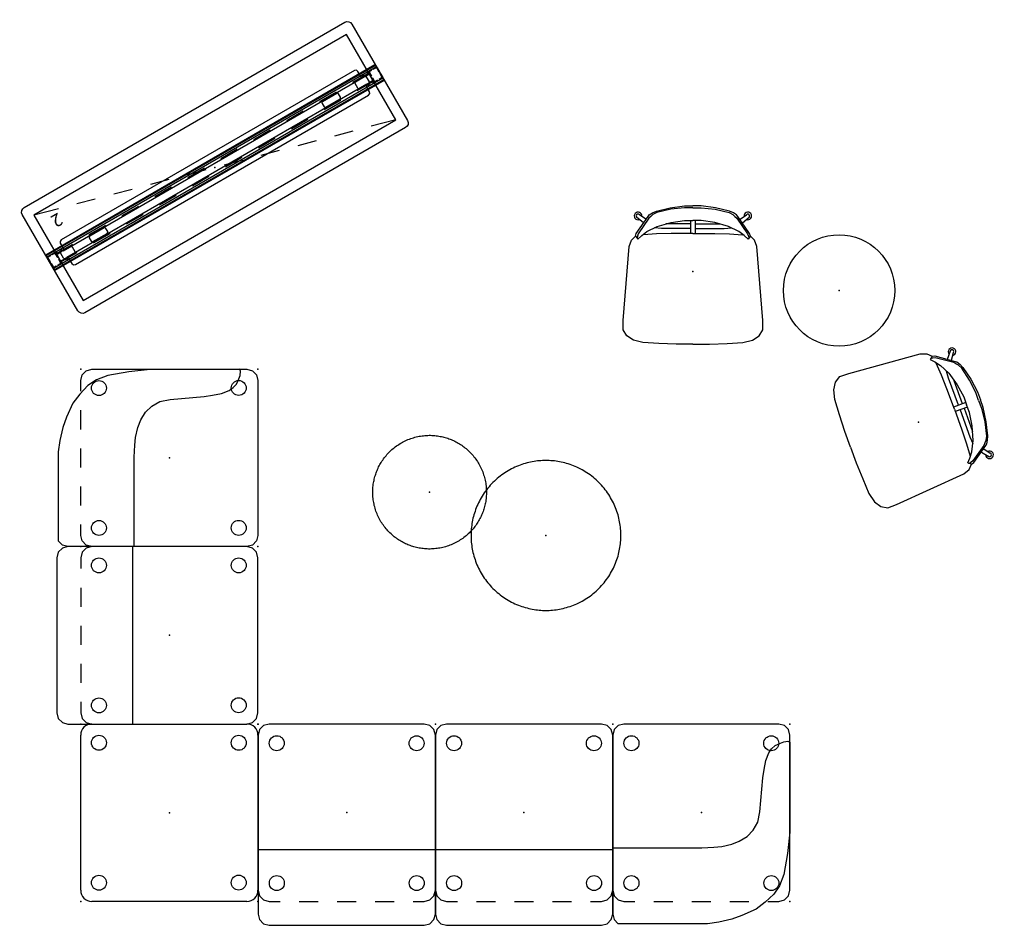
# Model space of a CAD drawing. Units: inches. Extents: x 0 to 1034, y 3 to 471.
# Drawn here: x 256 to 411, y 221 to 364 of the extents above; entities that cross this region are included whole.
import ezdxf

# ---------------------------------------------------------------- set-up
doc = ezdxf.new("R2010")
doc.units = ezdxf.units.IN
doc.header["$MEASUREMENT"] = 0
for name, color, linetype in [('PHWALL', 7, 'Continuous'), ('SEAT', 5, 'Continuous'), ('STORAGE', 4, 'Continuous'), ('TABLE', 6, 'Continuous'), ('TILE', 3, 'Continuous')]:
    doc.layers.add(name, color=color, linetype=linetype)
doc.styles.get("Standard").update_dxf_attribs({"font": 'arial.ttf'})

# ---------------------------------------------------------------- blocks, each defined once
blk = doc.blocks.new('1px101sa1_0p')
at = {"layer": 'SEAT'}
for p, q in [((0.24, 2.88, 0), (0.89, 3.53, 0)), ((14.96, 3.56), (0.89, 3.53, 0)), ((16.75, 3.28), (14.96, 3.56)), ((18.77, 2.82), (16.75, 3.28)), ((0, 2, 0), (0.24, 2.88, 0)), ((0, -1.77, 0), (0, 2, 0)), ((20.38, 2.22), (18.77, 2.82)), ((22.63, 1.21), (20.38, 2.22)), ((0.89, -0.24, 0), (1.77, 0, 0)), ((1.77, 0), (3.48, 0)), ((6.48, 0), (9.48, 0)), ((12.48, 0), (15.48, 0)), ((18.48, 0), (21.48, 0)), ((24.05, 0.15), (22.63, 1.21)), ((25.38, -1.13), (24.05, 0.15)), ((24.48, 0), (26.18, 0, 0)), ((26.18, 0, 0), (27.07, -0.24, 0)), ((0, -1.77, 0), (0.24, -0.89, 0)), ((0.24, -0.89, 0), (0.89, -0.24, 0)), ((26.3, -2.47), (25.38, -1.13)), ((27.07, -0.24, 0), (27.72, -0.89, 0)), ((27.72, -0.89, 0), (27.95, -1.77, 0)), ((0, -26.18, 0), (0, -1.77, 0)), ((26.99, -4.26), (26.3, -2.47)), ((27.95, -1.77, 0), (27.95, -26.18, 0)), ((27.54, -7.57), (26.99, -4.26)), ((27.91, -10.93), (27.54, -7.57)), ((0, -8.44, 0), (14.08, -8.44)), ((14.08, -8.44), (15.97, -8.53)), ((15.97, -8.53), (17.21, -8.63)), ((17.21, -8.63), (18.77, -8.99)), ((18.77, -8.99), (19.96, -9.5)), ((19.96, -9.5), (21.2, -10.24)), ((21.2, -10.24), (22.12, -11.2)), ((22.12, -11.2), (22.86, -12.49)), ((27.95, -25.08), (27.91, -10.93)), ((22.86, -12.49), (23.18, -14.1)), ((23.18, -14.1), (23.68, -19.48)), ((23.68, -19.48), (23.87, -20.76)), ((23.87, -20.76), (24.14, -22.19)), ((24.14, -22.19), (24.6, -23.43)), ((24.6, -23.43), (25.06, -24.03)), ((25.06, -24.03), (25.61, -24.58)), ((25.61, -24.58), (26.44, -24.95)), ((0.24, -27.07, 0), (0, -26.18, 0)), ((26.44, -24.95), (26.99, -25.13)), ((26.99, -25.13), (27.63, -25.22)), ((27.63, -25.22), (27.95, -25.08)), ((27.95, -26.18, 0), (27.72, -27.07, 0)), ((0.89, -27.72, 0), (0.24, -27.07, 0)), ((1.77, -27.95, 0), (0.89, -27.72, 0)), ((27.07, -27.72, 0), (26.18, -27.95, 0)), ((27.72, -27.07, 0), (27.07, -27.72, 0)), ((26.18, -27.95, 0), (1.77, -27.95, 0))]:
    blk.add_line(p, q, dxfattribs=at)
for centre in [(2.94, -2.88), (24.99, -2.88), (2.96, -24.91), (25, -24.92)]:
    blk.add_circle(centre, 1.18, dxfattribs=at)
for p in [(0, 0), (27.95, 0), (13.98, -13.98), (0, -27.95), (27.95, -27.95)]:
    blk.add_point(p, dxfattribs=at)
blk = doc.blocks.new('1px102sa1_0p')
at = {"layer": 'SEAT'}
for p, q in [((-18.77, 2.82), (-16.75, 3.28)), ((-16.75, 3.28), (-14.96, 3.56)), ((-14.96, 3.56), (-0.89, 3.53, 0)), ((-0.24, 2.88, 0), (-0.89, 3.53, 0)), ((-22.63, 1.21), (-20.38, 2.22)), ((-20.38, 2.22), (-18.77, 2.82)), ((0, 2, 0), (-0.24, 2.88, 0)), ((0, -1.77, 0), (0, 2, 0)), ((-26.18, 0, 0), (-27.07, -0.24, 0)), ((-24.48, 0), (-26.18, 0, 0)), ((-25.38, -1.13), (-24.05, 0.15)), ((-24.05, 0.15), (-22.63, 1.21)), ((-18.48, 0), (-21.48, 0)), ((-12.48, 0), (-15.48, 0)), ((-6.48, 0), (-9.48, 0)), ((-1.77, 0), (-3.48, 0)), ((-0.89, -0.24, 0), (-1.77, 0, 0)), ((-27.72, -0.89, 0), (-27.95, -1.77, 0)), ((-27.07, -0.24, 0), (-27.72, -0.89, 0)), ((-26.3, -2.47), (-25.38, -1.13)), ((-0.24, -0.89, 0), (-0.89, -0.24, 0)), ((0, -1.77, 0), (-0.24, -0.89, 0)), ((-27.95, -1.77, 0), (-27.95, -26.18, 0)), ((-26.99, -4.26), (-26.3, -2.47)), ((0, -26.18, 0), (0, -1.77, 0)), ((-27.54, -7.57), (-26.99, -4.26)), ((-27.91, -10.93), (-27.54, -7.57)), ((-18.77, -8.99), (-19.96, -9.5)), ((-17.21, -8.63), (-18.77, -8.99)), ((-15.97, -8.53), (-17.21, -8.63)), ((-14.08, -8.44), (-15.97, -8.53)), ((0, -8.44, 0), (-14.08, -8.44)), ((-21.2, -10.24), (-22.12, -11.2)), ((-19.96, -9.5), (-21.2, -10.24)), ((-27.95, -25.08), (-27.91, -10.93)), ((-22.12, -11.2), (-22.86, -12.49)), ((-22.86, -12.49), (-23.18, -14.1)), ((-23.18, -14.1), (-23.68, -19.48)), ((-23.68, -19.48), (-23.87, -20.76)), ((-23.87, -20.76), (-24.14, -22.19)), ((-24.14, -22.19), (-24.6, -23.43)), ((-25.61, -24.58), (-26.44, -24.95)), ((-25.06, -24.03), (-25.61, -24.58)), ((-24.6, -23.43), (-25.06, -24.03)), ((-27.63, -25.22), (-27.95, -25.08)), ((-27.95, -26.18, 0), (-27.72, -27.07, 0)), ((-26.99, -25.13), (-27.63, -25.22)), ((-26.44, -24.95), (-26.99, -25.13)), ((-0.24, -27.07, 0), (0, -26.18, 0)), ((-27.72, -27.07, 0), (-27.07, -27.72, 0)), ((-27.07, -27.72, 0), (-26.18, -27.95, 0)), ((-1.77, -27.95, 0), (-0.89, -27.72, 0)), ((-0.89, -27.72, 0), (-0.24, -27.07, 0)), ((-26.18, -27.95, 0), (-1.77, -27.95, 0))]:
    blk.add_line(p, q, dxfattribs=at)
for centre in [(-25.01, -2.88), (-2.96, -2.88), (-24.99, -24.91), (-2.96, -24.92)]:
    blk.add_circle(centre, 1.18, dxfattribs=at)
for p in [(-27.95, 0), (0, 0), (-13.98, -13.98), (-27.95, -27.95), (0, -27.95)]:
    blk.add_point(p, dxfattribs=at)
blk = doc.blocks.new('1px103sa1_0p')
at = {"layer": 'SEAT'}
for p, q in [((0.89, 3.53, 0), (0.24, 2.88, 0)), ((1.77, 3.77, 0), (0.89, 3.53, 0)), ((26.18, 3.77), (1.77, 3.77, 0)), ((27.07, 3.53, 0), (26.18, 3.77, 0)), ((27.72, 2.88, 0), (27.07, 3.53, 0)), ((0.24, 2.88, 0), (0, 2, 0)), ((0, 2, 0), (0, -1.77, 0)), ((27.95, 2, 0), (27.72, 2.88, 0)), ((27.95, -1.77, 0), (27.95, 2, 0)), ((1.77, 0, 0), (0.89, -0.24, 0)), ((3.48, 0), (1.77, 0, 0)), ((9.48, 0), (6.48, 0)), ((15.48, 0), (12.48, 0)), ((21.48, 0), (18.48, 0)), ((26.18, 0), (24.48, 0)), ((27.07, -0.24, 0), (26.18, 0, 0)), ((0.24, -0.89, 0), (0, -1.77, 0)), ((0.89, -0.24, 0), (0.24, -0.89, 0)), ((27.72, -0.89, 0), (27.07, -0.24, 0)), ((27.95, -1.77, 0), (27.72, -0.89, 0)), ((0, -1.77, 0), (0, -26.18, 0)), ((27.95, -26.18, 0), (27.95, -1.77, 0)), ((27.92, -8.17), (0, -8.17, 0)), ((0, -26.18, 0), (0.24, -27.07, 0)), ((27.72, -27.07, 0), (27.95, -26.18, 0)), ((0.24, -27.07, 0), (0.89, -27.72, 0)), ((0.89, -27.72, 0), (1.77, -27.95, 0)), ((26.18, -27.95, 0), (27.07, -27.72, 0)), ((27.07, -27.72, 0), (27.72, -27.07, 0)), ((1.77, -27.95, 0), (26.18, -27.95, 0))]:
    blk.add_line(p, q, dxfattribs=at)
for centre in [(2.94, -2.88), (24.99, -2.88), (2.96, -24.91), (25, -24.92)]:
    blk.add_circle(centre, 1.18, dxfattribs=at)
for p in [(0, 0), (27.95, 0), (13.98, -13.98), (0, -27.95), (27.95, -27.95)]:
    blk.add_point(p, dxfattribs=at)
blk = doc.blocks.new('1px201sa1_0p')
at = {"layer": 'SEAT'}
for p, q in [((1.77, 0), (26.18, 0)), ((0, -26.18), (0, -1.77)), ((27.95, -1.77), (27.95, -26.18)), ((26.18, -27.95), (1.77, -27.95))]:
    blk.add_line(p, q, dxfattribs=at)
for centre in [(2.88, -2.96), (24.92, -2.96), (2.88, -25.01), (24.91, -24.99)]:
    blk.add_circle(centre, 1.18, dxfattribs=at)
for centre, start, end in [((1.77, -1.77), 90, 180), ((26.18, -1.77), 0, 90), ((1.77, -26.18), 180, 270), ((26.18, -26.18), 270, 0)]:
    blk.add_arc(centre, 1.77, start, end, dxfattribs=at)
for p in [(0, 0), (27.95, 0), (13.98, -13.98), (0, -27.95), (27.95, -27.95)]:
    blk.add_point(p, dxfattribs=at)
blk = doc.blocks.new('phz100_75602_0p')
at = {"layer": 'PHWALL'}
for p, q in [((-29.93, 9.1), (-29.76, 9.34)), ((-29.76, 9.34), (-29.52, 9.5)), ((-29.52, 9.5), (-29.18, 9.58)), ((-29.18, 9.58), (29.18, 9.58)), ((29.18, 9.58), (29.49, 9.52)), ((29.49, 9.52), (29.76, 9.34)), ((29.76, 9.34), (29.95, 9.05)), ((-30, 8.76), (-29.93, 9.1)), ((-30, -8.76), (-30, 8.76)), ((29.95, 9.05), (30, 8.76)), ((30, 8.76), (30, -8.76)), ((-26.97, 2.12), (-27.09, 1.85)), ((-27.09, 1.85), (-27.09, 1.13)), ((-26.69, 2.24), (-26.97, 2.12)), ((26.69, 2.24), (-26.69, 2.24)), ((26.97, 2.12), (26.69, 2.24)), ((27.09, 1.85), (26.97, 2.12)), ((27.09, 1.13), (27.09, 1.85)), ((30, 1.35), (-30, 1.35)), ((30, 1.29), (-30, 1.29)), ((-30, 1.23), (-30, -1.23)), ((-30, 0.83), (-29.98, 0.92)), ((-30, 0.16), (-30, 0.83)), ((-29.98, 0.92), (-29.92, 0.98)), ((-29.92, 0.98), (-29.83, 1)), ((-29.92, 0.81), (-29.9, 0.88)), ((-29.92, 0.16), (-29.92, 0.81)), ((-29.9, 0.88), (-29.88, 0.9)), ((-29.88, 0.9), (-29.82, 0.92)), ((-29.83, 1), (-29.36, 1)), ((-29.82, 0.92), (-29.36, 0.92)), ((-29.09, 1), (-28.67, 1)), ((-29.09, 0.92), (-28.67, 0.92)), ((-28.67, 1), (-28.67, 0.92)), ((-28.58, 0.98), (-28.67, 1)), ((-28.62, 0.9), (-28.67, 0.92)), ((-28.6, 0.88), (-28.62, 0.9)), ((-28.58, 0.82), (-28.6, 0.88)), ((-28.52, 0.92), (-28.58, 0.98)), ((-28.58, 0.16), (-28.58, 0.82)), ((-25.5, 0.73), (-28.58, 0.73)), ((-28.58, 0.67), (-25.5, 0.67)), ((-28.5, 0.83), (-28.52, 0.92)), ((-28.5, 0.16), (-28.5, 0.83)), ((-27.8, 0.43), (-27.74, 0.57)), ((-27.8, -0.43), (-27.8, 0.43)), ((-27.74, 0.57), (-27.6, 0.63)), ((-27.6, 0.63), (-25.94, 0.63)), ((-27.09, 1.07), (-27.09, 0.73)), ((-25.94, 0.63), (-25.81, 0.57)), ((-25.81, 0.57), (-25.75, 0.43)), ((-25.75, 0.43), (-25.75, -0.43)), ((-22.63, 0.44), (-22.69, 0.3)), ((-22.69, 0.3), (-22.69, -0.3)), ((-22.49, 0.5), (-22.63, 0.44)), ((-19.5, 0.73), (-22.5, 0.73)), ((-22.5, 0.67), (-19.5, 0.67)), ((-19.88, 0.5), (-22.49, 0.5)), ((-19.74, 0.44), (-19.88, 0.5)), ((-19.69, 0.3), (-19.74, 0.44)), ((-19.69, -0.3), (-19.69, 0.3)), ((-13.5, 0.73), (-16.5, 0.73)), ((-16.5, 0.67), (-13.5, 0.67)), ((-7.5, 0.73), (-10.5, 0.73)), ((-10.5, 0.67), (-7.5, 0.67)), ((-1.5, 0.73), (-4.5, 0.73)), ((-4.5, 0.67), (-1.5, 0.67)), ((4.5, 0.73), (1.5, 0.73)), ((1.5, 0.67), (4.5, 0.67)), ((10.5, 0.73), (7.5, 0.73)), ((7.5, 0.67), (10.5, 0.67)), ((16.5, 0.73), (13.5, 0.73)), ((13.5, 0.67), (16.5, 0.67)), ((22.5, 0.73), (19.5, 0.73)), ((19.5, 0.67), (22.5, 0.67)), ((19.74, 0.44), (19.69, 0.3)), ((19.69, 0.3), (19.69, -0.3)), ((19.88, 0.5), (19.74, 0.44)), ((22.49, 0.5), (19.88, 0.5)), ((22.63, 0.44), (22.49, 0.5)), ((22.69, 0.3), (22.63, 0.44)), ((22.69, -0.3), (22.69, 0.3)), ((28.58, 0.73), (25.5, 0.73)), ((25.5, 0.67), (28.58, 0.67)), ((25.75, 0.43), (25.81, 0.57)), ((25.75, -0.43), (25.75, 0.43)), ((25.81, 0.57), (25.94, 0.63)), ((25.94, 0.63), (27.6, 0.63)), ((27.09, 0.73), (27.09, 1.07)), ((27.6, 0.63), (27.74, 0.57)), ((27.74, 0.57), (27.8, 0.43)), ((27.8, 0.43), (27.8, -0.43)), ((28.5, 0.83), (28.52, 0.92)), ((28.5, 0.16), (28.5, 0.83)), ((28.52, 0.92), (28.58, 0.98)), ((28.58, 0.98), (28.67, 1)), ((28.58, 0.82), (28.6, 0.88)), ((28.58, 0.16), (28.58, 0.82)), ((28.6, 0.88), (28.62, 0.9)), ((28.62, 0.9), (28.67, 0.92)), ((28.67, 1), (28.67, 0.92)), ((29.13, 1), (28.67, 1)), ((29.13, 0.92), (28.67, 0.92)), ((29.83, 1), (29.4, 1)), ((29.82, 0.92), (29.4, 0.92)), ((29.88, 0.9), (29.82, 0.92)), ((29.92, 0.98), (29.83, 1)), ((29.9, 0.88), (29.88, 0.9)), ((29.92, 0.81), (29.9, 0.88)), ((29.98, 0.92), (29.92, 0.98)), ((29.92, 0.16), (29.92, 0.81)), ((30, 0.83), (29.98, 0.92)), ((30, 0.16), (30, 1.23)), ((30, -0.83), (30, 0.83)), ((-30, -0.83), (-30, -0.12)), ((-29.98, -0.92), (-30, -0.83)), ((30, -1.29), (-30, -1.29)), ((30, -1.35), (-30, -1.35)), ((-29.92, -0.98), (-29.98, -0.92)), ((-29.92, -0.81), (-29.92, -0.12)), ((-29.9, -0.88), (-29.92, -0.81)), ((-29.83, -1), (-29.92, -0.98)), ((-29.88, -0.9), (-29.9, -0.88)), ((-29.82, -0.92), (-29.88, -0.9)), ((-29.36, -1), (-29.83, -1)), ((-29.36, -0.92), (-29.82, -0.92)), ((-28.67, -0.92), (-29.09, -0.92)), ((-28.67, -1), (-29.09, -1)), ((-28.67, -0.92), (-28.62, -0.9)), ((-28.67, -0.92), (-28.67, -1)), ((-28.67, -1), (-28.58, -0.98)), ((-28.62, -0.9), (-28.6, -0.88)), ((-28.6, -0.88), (-28.58, -0.82)), ((-28.58, -0.82), (-28.58, -0.12)), ((-25.5, -0.67), (-28.58, -0.67)), ((-28.58, -0.73), (-25.5, -0.73)), ((-28.58, -0.98), (-28.52, -0.92)), ((-28.52, -0.92), (-28.5, -0.83)), ((-28.5, -0.83), (-28.5, -0.12)), ((-27.74, -0.57), (-27.8, -0.43)), ((-27.6, -0.63), (-27.74, -0.57)), ((-25.94, -0.63), (-27.6, -0.63)), ((-27.09, -0.73), (-27.09, -1.07)), ((-27.09, -1.13), (-27.09, -1.85)), ((-25.81, -0.57), (-25.94, -0.63)), ((-25.75, -0.43), (-25.81, -0.57)), ((-22.69, -0.3), (-22.63, -0.44)), ((-22.63, -0.44), (-22.49, -0.5)), ((-19.5, -0.67), (-22.5, -0.67)), ((-22.5, -0.73), (-19.5, -0.73)), ((-22.49, -0.5), (-19.88, -0.5)), ((-19.88, -0.5), (-19.74, -0.44)), ((-19.74, -0.44), (-19.69, -0.3)), ((-13.5, -0.67), (-16.5, -0.67)), ((-16.5, -0.73), (-13.5, -0.73)), ((-7.5, -0.67), (-10.5, -0.67)), ((-10.5, -0.73), (-7.5, -0.73)), ((-1.5, -0.67), (-4.5, -0.67)), ((-4.5, -0.73), (-1.5, -0.73)), ((4.5, -0.67), (1.5, -0.67)), ((1.5, -0.73), (4.5, -0.73)), ((10.5, -0.67), (7.5, -0.67)), ((7.5, -0.73), (10.5, -0.73)), ((16.5, -0.67), (13.5, -0.67)), ((13.5, -0.73), (16.5, -0.73)), ((22.5, -0.67), (19.5, -0.67)), ((19.5, -0.73), (22.5, -0.73)), ((19.69, -0.3), (19.74, -0.44)), ((19.74, -0.44), (19.88, -0.5)), ((19.88, -0.5), (22.49, -0.5)), ((22.49, -0.5), (22.63, -0.44)), ((22.63, -0.44), (22.69, -0.3)), ((28.58, -0.67), (25.5, -0.67)), ((25.5, -0.73), (28.58, -0.73)), ((25.81, -0.57), (25.75, -0.43)), ((25.94, -0.63), (25.81, -0.57)), ((27.6, -0.63), (25.94, -0.63)), ((27.09, -1.07), (27.09, -0.73)), ((27.09, -1.85), (27.09, -1.13)), ((27.74, -0.57), (27.6, -0.63)), ((27.8, -0.43), (27.74, -0.57)), ((28.5, -0.83), (28.5, -0.12)), ((28.52, -0.92), (28.5, -0.83)), ((28.58, -0.98), (28.52, -0.92)), ((28.58, -0.82), (28.58, -0.12)), ((28.6, -0.88), (28.58, -0.82)), ((28.67, -1), (28.58, -0.98)), ((28.62, -0.9), (28.6, -0.88)), ((28.67, -0.92), (28.62, -0.9)), ((28.67, -0.92), (28.67, -1)), ((28.67, -0.92), (29.13, -0.92)), ((28.67, -1), (29.13, -1)), ((29.4, -0.92), (29.82, -0.92)), ((29.4, -1), (29.83, -1)), ((29.82, -0.92), (29.88, -0.9)), ((29.83, -1), (29.92, -0.98)), ((29.88, -0.9), (29.9, -0.88)), ((29.9, -0.88), (29.92, -0.81)), ((29.92, -0.81), (29.92, -0.12)), ((29.92, -0.98), (29.98, -0.92)), ((29.98, -0.92), (30, -0.83)), ((30, -1.23), (30, -0.12)), ((-27.09, -1.85), (-26.97, -2.12)), ((-26.97, -2.12), (-26.69, -2.24)), ((-26.69, -2.24), (26.69, -2.24)), ((26.69, -2.24), (26.97, -2.12)), ((26.97, -2.12), (27.09, -1.85)), ((-29.93, -9.1), (-30, -8.76)), ((-29.76, -9.34), (-29.93, -9.1)), ((29.95, -9.05), (29.76, -9.34)), ((30, -8.76), (29.95, -9.05)), ((-29.52, -9.5), (-29.76, -9.34)), ((-29.18, -9.58), (-29.52, -9.5)), ((29.18, -9.58), (-29.18, -9.58)), ((29.49, -9.52), (29.18, -9.58)), ((29.76, -9.34), (29.49, -9.52))]:
    blk.add_line(p, q, dxfattribs=at)
blk.add_point((0, 0), dxfattribs=at)
blk = doc.blocks.new('phz130_3560m_0p')
at = {"layer": 'TILE'}
for p, q in [((-29.97, -1.44), (-29.97, -1)), ((-29.97, -1), (29.97, -1)), ((29.97, -1.44), (-29.97, -1.44)), ((-28.45, -0.83), (-28.46, -0.86)), ((-28.46, -0.86), (-28.46, -0.92)), ((-28.46, -0.92), (-28.3, -0.92)), ((-28.36, -0.74), (-28.45, -0.83)), ((-28.34, -0.71), (-28.36, -0.74)), ((-27.67, -0.61), (-28.34, -0.61)), ((-28.34, -0.61), (-28.34, -0.71)), ((-28.3, -0.92), (-28.27, -0.97)), ((-28.27, -0.97), (-28.27, -1)), ((-27.67, -0.78), (-27.67, -0.61)), ((-27.64, -0.82), (-27.67, -0.78)), ((-27.32, -0.82), (-27.64, -0.82)), ((-27.28, -0.78), (-27.32, -0.82)), ((27.28, -0.61), (-27.28, -0.61)), ((-27.28, -0.61), (-27.28, -0.78)), ((27.28, -0.78), (27.28, -0.61)), ((27.32, -0.82), (27.28, -0.78)), ((27.64, -0.82), (27.32, -0.82)), ((27.68, -0.78), (27.64, -0.82)), ((28.34, -0.61), (27.68, -0.61)), ((27.68, -0.61), (27.68, -0.78)), ((28.27, -0.97), (28.3, -0.92)), ((28.27, -1), (28.27, -0.97)), ((28.3, -0.92), (28.46, -0.92)), ((28.34, -0.71), (28.34, -0.61)), ((28.36, -0.74), (28.34, -0.71)), ((28.45, -0.83), (28.36, -0.74)), ((28.46, -0.86), (28.45, -0.83)), ((28.46, -0.92), (28.46, -0.86)), ((29.97, -1), (29.97, -1.44))]:
    blk.add_line(p, q, dxfattribs=at)
blk.add_point((0, 0), dxfattribs=at)
blk = doc.blocks.new('phz150_60l_0p')
at = {"layer": 'STORAGE'}
for p, q in [((28.46, 7.76), (-28.46, 7.76)), ((-28.46, 7.76), (-28.46, -7.76)), ((-28.46, 7.76), (-24.6, 6.7)), ((28.46, -7.76), (28.46, 7.76)), ((-21.71, 5.92), (-18.81, 5.13)), ((-15.92, 4.34), (-13.03, 3.55)), ((-10.13, 2.76), (-7.24, 1.97)), ((-4.34, 1.18), (-1.45, 0.39)), ((1.45, -0.39), (4.34, -1.18)), ((7.24, -1.97), (10.13, -2.76)), ((13.03, -3.55), (15.92, -4.34)), ((18.81, -5.13), (21.71, -5.92)), ((-28.46, -7.76), (28.46, -7.76)), ((24.6, -6.7), (28.46, -7.76))]:
    blk.add_line(p, q, dxfattribs=at)
blk.add_point((0, 0), dxfattribs=at)
blk.add_text('2', height=2, dxfattribs=at).set_placement((24.96, -6.26))
blk = doc.blocks.new('LLCM_U_0P')
at = {"layer": 'SEAT'}
for p, q in [((7.6875, 11), (-3.9375, 10.0625)), ((9.1875, 11), (7.6875, 11)), ((10.125, 10.4375), (9.1875, 11)), ((-4.9375, 9.6875), (-5.5625, 9.0625)), ((-3.9375, 10.0625), (-4.9375, 9.6875)), ((10.8125, 9.375), (10.125, 10.4375)), ((11.1875, 7.875), (10.8125, 9.375)), ((-8.25, 7.4375), (-8.9375, 8.4375)), ((-6, 8.9375), (-8.6875, 7.0625)), ((-7.6875, 7.8125), (-8.5625, 8.875)), ((-8.4375, 6.9375), (-5.9375, 8.625)), ((-5.6875, 8.0625), (-6.3125, 7.25)), ((-5.5625, 9.0625), (-6, 8.9375)), ((-5.9375, 8.625), (-5.5625, 8.75)), ((-5.9375, 5.75), (-5.8125, 7.8125)), ((-5.125, 8.6875), (-5.6875, 8.0625)), ((-5.5625, 9.0625), (-5.25, 8.8125)), ((-5.5625, 8.75), (-5.3125, 8.8125)), ((-5.3125, 8.8125), (-5.1875, 8.75)), ((-5.25, 8.8125), (-5.125, 8.6875)), ((11.3125, 5.375), (11.1875, 7.875)), ((-9.25, 6.375), (-9.5, 5.75)), ((-9.3125, 5.6875), (-9, 6.3125)), ((-8.9375, 6.875), (-9.25, 6.375)), ((-9, 6.3125), (-8.6875, 6.625)), ((-8.6875, 7.0625), (-8.9375, 6.875)), ((-8.6875, 6.625), (-8.4375, 6.9375)), ((-6.3125, 7.25), (-7.125, 5.625)), ((-9.5, 5.75), (-10.0625, 3.5625)), ((-9.8125, 3.5), (-9.3125, 5.6875)), ((-7.125, 5.625), (-7.75, 3.4375)), ((-6.8125, 4.9375), (-6.875, 6.0625)), ((-6.8125, 0.375), (-6.8125, 4.9375)), ((-6, 3.4375), (-5.9375, 5.75)), ((11.4375, 2.625), (11.3125, 5.375)), ((-10.0625, 3.5625), (-10.375, 1.3125)), ((-10.0625, 1.3125), (-9.8125, 3.5)), ((-7.75, 3.4375), (-8.0625, 1.3125)), ((-7.5, 0.375), (-7.5, 4.25)), ((-6, 0), (-6, 3.4375)), ((11.4375, 0), (11.4375, 2.625)), ((-10.375, 1.3125), (-10.375, 0)), ((-10.375, -1.3125), (-10.375, 0)), ((-10.0625, 0), (-10.0625, 1.3125)), ((-10.0625, 0), (-10.0625, -1.3125)), ((-8.0625, 1.3125), (-8.0625, 0)), ((-8.0625, 0.375), (-6, 0.375)), ((-8.0625, -1.3125), (-8.0625, 0)), ((-6, 0), (-6, -3.4375)), ((11.4375, 0), (11.4375, -2.625)), ((-10.0625, -3.5625), (-10.375, -1.3125)), ((-10.0625, -1.3125), (-9.8125, -3.5)), ((-8.0625, -0.375), (-6, -0.375)), ((-7.75, -3.4375), (-8.0625, -1.3125)), ((-7.5, -0.375), (-7.5, -4.25)), ((-6.8125, -0.375), (-6.8125, -4.9375)), ((11.4375, -2.625), (11.3125, -5.375)), ((-9.5, -5.75), (-10.0625, -3.5625)), ((-9.8125, -3.5), (-9.3125, -5.6875)), ((-7.125, -5.625), (-7.75, -3.4375)), ((-6, -3.4375), (-5.9375, -5.75)), ((-9.25, -6.375), (-9.5, -5.75)), ((-9.3125, -5.6875), (-9, -6.3125)), ((-6.3125, -7.25), (-7.125, -5.625)), ((-6.8125, -4.9375), (-6.875, -6.0625)), ((-5.9375, -5.75), (-5.8125, -7.8125)), ((11.3125, -5.375), (11.1875, -7.875)), ((-8.9375, -6.875), (-9.25, -6.375)), ((-9, -6.3125), (-8.6875, -6.625)), ((-8.6875, -7.0625), (-8.9375, -6.875)), ((-8.25, -7.4375), (-8.9375, -8.4375)), ((-8.6875, -6.625), (-8.4375, -6.9375)), ((-6, -8.9375), (-8.6875, -7.0625)), ((-8.4375, -6.9375), (-5.9375, -8.625)), ((-5.6875, -8.0625), (-6.3125, -7.25)), ((-7.6875, -7.8125), (-8.5625, -8.875)), ((-5.5625, -9.0625), (-6, -8.9375)), ((-5.9375, -8.625), (-5.5625, -8.75)), ((-5.125, -8.6875), (-5.6875, -8.0625)), ((-5.5625, -8.75), (-5.3125, -8.8125)), ((-5.5625, -9.0625), (-5.25, -8.8125)), ((-4.9375, -9.6875), (-5.5625, -9.0625)), ((-5.3125, -8.8125), (-5.1875, -8.75)), ((-5.25, -8.8125), (-5.125, -8.6875)), ((11.1875, -7.875), (10.8125, -9.375)), ((-3.9375, -10.0625), (-4.9375, -9.6875)), ((7.6875, -11), (-3.9375, -10.0625)), ((10.125, -10.4375), (9.1875, -11)), ((10.8125, -9.375), (10.125, -10.4375)), ((9.1875, -11), (7.6875, -11))]:
    blk.add_line(p, q, dxfattribs=at)
for centre, radius, start, end in [((-8.7609, 8.648), 0.5965, 339.382597, 278.155081), ((-8.75, 8.6562), 0.2881, 29.546214, 229.398705), ((-8.7609, -8.648), 0.5965, 81.844919, 20.617403), ((-8.75, -8.6562), 0.2881, 130.601295, 330.453786)]:
    blk.add_arc(centre, radius, start, end, dxfattribs=at)
blk.add_point((0, 0), dxfattribs=at)
blk = doc.blocks.new('3SLTR1814_0P')
at = {"layer": 'TABLE'}
blk.add_circle((0, 0), 8.78, dxfattribs=at)
blk.add_point((0, 0), dxfattribs=at)
blk = doc.blocks.new('3PYC512417_0P')
at = {"layer": 'TABLE'}
blk.add_lwpolyline([(0.26, 11.81), (0, 11.81), (-0.26, 11.81), (-0.53, 11.8), (-0.79, 11.78), (-1.06, 11.76), (-1.33, 11.74), (-1.6, 11.7), (-1.88, 11.66), (-2.15, 11.61), (-2.42, 11.56), (-2.7, 11.5), (-2.97, 11.43), (-3.25, 11.36), (-3.53, 11.27), (-3.8, 11.18), (-4.07, 11.09), (-4.35, 10.98), (-4.62, 10.87), (-4.89, 10.75), (-5.16, 10.63), (-5.42, 10.49), (-5.69, 10.35), (-5.95, 10.2), (-6.21, 10.05), (-6.46, 9.89), (-6.71, 9.72), (-6.96, 9.54), (-7.21, 9.36), (-7.44, 9.17), (-7.68, 8.97), (-7.91, 8.77), (-8.13, 8.57), (-8.35, 8.35), (-8.57, 8.13), (-8.77, 7.91), (-8.97, 7.68), (-9.17, 7.44), (-9.36, 7.21), (-9.54, 6.96), (-9.72, 6.71), (-9.89, 6.46), (-10.05, 6.21), (-10.2, 5.95), (-10.35, 5.69), (-10.49, 5.42), (-10.63, 5.16), (-10.75, 4.89), (-10.87, 4.62), (-10.98, 4.35), (-11.09, 4.07), (-11.18, 3.8), (-11.27, 3.53), (-11.36, 3.25), (-11.43, 2.97), (-11.5, 2.7), (-11.56, 2.42), (-11.61, 2.15), (-11.66, 1.88), (-11.7, 1.6), (-11.74, 1.33), (-11.76, 1.06), (-11.78, 0.79), (-11.8, 0.53), (-11.81, 0.26), (-11.81, 0), (-11.81, -0.26), (-11.8, -0.53), (-11.78, -0.79), (-11.76, -1.06), (-11.74, -1.33), (-11.7, -1.6), (-11.66, -1.88), (-11.61, -2.15), (-11.56, -2.42), (-11.5, -2.7), (-11.43, -2.97), (-11.36, -3.25), (-11.27, -3.53), (-11.18, -3.8), (-11.09, -4.07), (-10.98, -4.35), (-10.87, -4.62), (-10.75, -4.89), (-10.63, -5.16), (-10.49, -5.42), (-10.35, -5.69), (-10.2, -5.95), (-10.05, -6.21), (-9.89, -6.46), (-9.72, -6.71), (-9.54, -6.96), (-9.36, -7.21), (-9.17, -7.44), (-8.97, -7.68), (-8.77, -7.91), (-8.57, -8.13), (-8.35, -8.35), (-8.13, -8.57), (-7.91, -8.77), (-7.68, -8.97), (-7.44, -9.17), (-7.21, -9.36), (-6.96, -9.54), (-6.71, -9.72), (-6.46, -9.89), (-6.21, -10.05), (-5.95, -10.2), (-5.69, -10.35), (-5.42, -10.49), (-5.16, -10.63), (-4.89, -10.75), (-4.62, -10.87), (-4.35, -10.98), (-4.07, -11.09), (-3.8, -11.18), (-3.53, -11.27), (-3.25, -11.36), (-2.97, -11.43), (-2.7, -11.5), (-2.42, -11.56), (-2.15, -11.61), (-1.88, -11.66), (-1.6, -11.7), (-1.33, -11.74), (-1.06, -11.76), (-0.79, -11.78), (-0.53, -11.8), (-0.26, -11.81), (0, -11.81), (0.26, -11.81), (0.53, -11.8), (0.79, -11.78), (1.06, -11.76), (1.33, -11.74), (1.6, -11.7), (1.88, -11.66), (2.15, -11.61), (2.42, -11.56), (2.7, -11.5), (2.97, -11.43), (3.25, -11.36), (3.53, -11.27), (3.8, -11.18), (4.07, -11.09), (4.35, -10.98), (4.62, -10.87), (4.89, -10.75), (5.16, -10.63), (5.42, -10.49), (5.69, -10.35), (5.95, -10.2), (6.21, -10.05), (6.46, -9.89), (6.71, -9.72), (6.96, -9.54), (7.21, -9.36), (7.44, -9.17), (7.68, -8.97), (7.91, -8.77), (8.13, -8.57), (8.35, -8.35), (8.57, -8.13), (8.77, -7.91), (8.97, -7.68), (9.17, -7.44), (9.36, -7.21), (9.54, -6.96), (9.72, -6.71), (9.89, -6.46), (10.05, -6.21), (10.2, -5.95), (10.35, -5.69), (10.49, -5.42), (10.63, -5.16), (10.75, -4.89), (10.87, -4.62), (10.98, -4.35), (11.09, -4.07), (11.18, -3.8), (11.27, -3.53), (11.36, -3.25), (11.43, -2.97), (11.5, -2.7), (11.56, -2.42), (11.61, -2.15), (11.66, -1.88), (11.7, -1.6), (11.74, -1.33), (11.76, -1.06), (11.78, -0.79), (11.8, -0.53), (11.81, -0.26), (11.81, 0), (11.81, 0.26), (11.8, 0.53), (11.78, 0.79), (11.76, 1.06), (11.74, 1.33), (11.7, 1.6), (11.66, 1.88), (11.61, 2.15), (11.56, 2.42), (11.5, 2.7), (11.43, 2.97), (11.36, 3.25), (11.27, 3.53), (11.18, 3.8), (11.09, 4.07), (10.98, 4.35), (10.87, 4.62), (10.75, 4.89), (10.63, 5.16), (10.49, 5.42), (10.35, 5.69), (10.2, 5.95), (10.05, 6.21), (9.89, 6.46), (9.72, 6.71), (9.54, 6.96), (9.36, 7.21), (9.17, 7.44), (8.97, 7.68), (8.77, 7.91), (8.57, 8.13), (8.35, 8.35), (8.13, 8.57), (7.91, 8.77), (7.68, 8.97), (7.44, 9.17), (7.21, 9.36), (6.96, 9.54), (6.71, 9.72), (6.46, 9.89), (6.21, 10.05), (5.95, 10.2), (5.69, 10.35), (5.42, 10.49), (5.16, 10.63), (4.89, 10.75), (4.62, 10.87), (4.35, 10.98), (4.07, 11.09), (3.8, 11.18), (3.53, 11.27), (3.25, 11.36), (2.97, 11.43), (2.7, 11.5), (2.42, 11.56), (2.15, 11.61), (1.88, 11.66), (1.6, 11.7), (1.33, 11.74), (1.06, 11.76), (0.79, 11.78), (0.53, 11.8)], close=True, dxfattribs=at)
blk.add_point((0, 0), dxfattribs=at)
blk = doc.blocks.new('3PYC511821_0P')
at = {"layer": 'TABLE'}
for p, q in [((-4.65, 7.66), (-4.45, 7.77)), ((-4.45, 7.77), (-4.25, 7.89)), ((-4.25, 7.89), (-4.04, 7.99)), ((-4.04, 7.99), (-3.83, 8.1)), ((-3.83, 8.1), (-3.62, 8.19)), ((-3.62, 8.19), (-3.41, 8.28)), ((-3.41, 8.28), (-3.19, 8.37)), ((-3.19, 8.37), (-2.97, 8.45)), ((-2.97, 8.45), (-2.76, 8.52)), ((-2.76, 8.52), (-2.53, 8.59)), ((-2.53, 8.59), (-2.31, 8.65)), ((-2.31, 8.65), (-2.09, 8.71)), ((-2.09, 8.71), (-1.87, 8.76)), ((-1.87, 8.76), (-1.64, 8.81)), ((-1.64, 8.81), (-1.42, 8.84)), ((-1.42, 8.84), (-1.19, 8.88)), ((-1.19, 8.88), (-0.97, 8.9)), ((-0.97, 8.9), (-0.74, 8.93)), ((-0.74, 8.93), (-0.52, 8.94)), ((-0.52, 8.94), (-0.29, 8.95)), ((-0.29, 8.95), (-0.07, 8.96)), ((-0.07, 8.96), (0.15, 8.96)), ((0.15, 8.96), (0.37, 8.95)), ((0.37, 8.95), (0.59, 8.94)), ((0.59, 8.94), (0.81, 8.92)), ((0.81, 8.92), (1.02, 8.9)), ((1.02, 8.9), (1.24, 8.87)), ((1.24, 8.87), (1.45, 8.84)), ((1.45, 8.84), (1.66, 8.8)), ((1.66, 8.8), (1.86, 8.76)), ((1.86, 8.76), (2.07, 8.71)), ((2.07, 8.71), (2.27, 8.66)), ((2.27, 8.66), (2.47, 8.61)), ((2.47, 8.61), (2.66, 8.55)), ((2.66, 8.55), (2.86, 8.49)), ((2.86, 8.49), (3.05, 8.42)), ((3.05, 8.42), (3.23, 8.35)), ((3.23, 8.35), (3.42, 8.28)), ((3.42, 8.28), (3.6, 8.2)), ((3.6, 8.2), (3.79, 8.12)), ((3.79, 8.12), (3.97, 8.03)), ((3.97, 8.03), (4.15, 7.94)), ((4.15, 7.94), (4.34, 7.84)), ((4.34, 7.84), (4.52, 7.73)), ((-6.58, 6.08), (-6.42, 6.24)), ((-6.42, 6.24), (-6.27, 6.4)), ((-6.27, 6.4), (-6.1, 6.56)), ((-6.1, 6.56), (-5.94, 6.71)), ((-5.94, 6.71), (-5.76, 6.86)), ((-5.76, 6.86), (-5.59, 7)), ((-5.59, 7), (-5.41, 7.14)), ((-5.41, 7.14), (-5.22, 7.28)), ((-5.22, 7.28), (-5.03, 7.41)), ((-5.03, 7.41), (-4.84, 7.53)), ((-4.84, 7.53), (-4.65, 7.66)), ((4.52, 7.73), (4.7, 7.63)), ((4.7, 7.63), (4.88, 7.51)), ((4.88, 7.51), (5.06, 7.39)), ((5.06, 7.39), (5.23, 7.27)), ((5.23, 7.27), (5.41, 7.14)), ((5.41, 7.14), (5.58, 7.01)), ((5.58, 7.01), (5.75, 6.87)), ((5.75, 6.87), (5.92, 6.73)), ((5.92, 6.73), (6.08, 6.58)), ((6.08, 6.58), (6.24, 6.42)), ((6.24, 6.42), (6.4, 6.27)), ((6.4, 6.27), (6.56, 6.1)), ((-7.73, 4.52), (-7.63, 4.7)), ((-7.63, 4.7), (-7.51, 4.88)), ((-7.51, 4.88), (-7.39, 5.06)), ((-7.39, 5.06), (-7.27, 5.23)), ((-7.27, 5.23), (-7.14, 5.41)), ((-7.14, 5.41), (-7.01, 5.58)), ((-7.01, 5.58), (-6.87, 5.75)), ((-6.87, 5.75), (-6.73, 5.92)), ((-6.73, 5.92), (-6.58, 6.08)), ((6.56, 6.1), (6.71, 5.94)), ((6.71, 5.94), (6.86, 5.76)), ((6.86, 5.76), (7, 5.59)), ((7, 5.59), (7.14, 5.41)), ((7.14, 5.41), (7.28, 5.22)), ((7.28, 5.22), (7.41, 5.03)), ((7.41, 5.03), (7.53, 4.84)), ((7.53, 4.84), (7.66, 4.65)), ((-8.42, 3.05), (-8.35, 3.23)), ((-8.35, 3.23), (-8.28, 3.42)), ((-8.28, 3.42), (-8.2, 3.6)), ((-8.2, 3.6), (-8.12, 3.79)), ((-8.12, 3.79), (-8.03, 3.97)), ((-8.03, 3.97), (-7.94, 4.15)), ((-7.94, 4.15), (-7.84, 4.34)), ((-7.84, 4.34), (-7.73, 4.52)), ((7.66, 4.65), (7.77, 4.45)), ((7.77, 4.45), (7.89, 4.25)), ((7.89, 4.25), (7.99, 4.04)), ((7.99, 4.04), (8.1, 3.83)), ((8.1, 3.83), (8.19, 3.62)), ((8.19, 3.62), (8.28, 3.41)), ((8.28, 3.41), (8.37, 3.19)), ((8.37, 3.19), (8.45, 2.97)), ((-8.84, 1.45), (-8.8, 1.66)), ((-8.8, 1.66), (-8.76, 1.86)), ((-8.76, 1.86), (-8.71, 2.07)), ((-8.71, 2.07), (-8.66, 2.27)), ((-8.66, 2.27), (-8.61, 2.47)), ((-8.61, 2.47), (-8.55, 2.66)), ((-8.55, 2.66), (-8.49, 2.86)), ((-8.49, 2.86), (-8.42, 3.05)), ((8.45, 2.97), (8.52, 2.76)), ((8.52, 2.76), (8.59, 2.53)), ((8.59, 2.53), (8.65, 2.31)), ((8.65, 2.31), (8.71, 2.09)), ((8.71, 2.09), (8.76, 1.87)), ((8.76, 1.87), (8.81, 1.64)), ((8.81, 1.64), (8.84, 1.42)), ((-8.96, 0.15), (-8.95, 0.37)), ((-8.96, -0.07), (-8.96, 0.15)), ((-8.95, 0.37), (-8.94, 0.59)), ((-8.94, 0.59), (-8.92, 0.81)), ((-8.92, 0.81), (-8.9, 1.02)), ((-8.9, 1.02), (-8.87, 1.24)), ((-8.87, 1.24), (-8.84, 1.45)), ((8.84, 1.42), (8.88, 1.19)), ((8.88, 1.19), (8.9, 0.97)), ((8.9, 0.97), (8.93, 0.74)), ((8.93, 0.74), (8.94, 0.52)), ((8.94, 0.52), (8.95, 0.29)), ((8.95, 0.29), (8.96, 0.07)), ((8.95, 0.28), (8.96, 0.07)), ((8.96, 0.07), (8.96, -0.15)), ((-8.95, -0.31), (-8.96, -0.07)), ((-8.95, -0.29), (-8.96, -0.07)), ((-8.94, -0.52), (-8.95, -0.29)), ((-8.93, -0.74), (-8.94, -0.52)), ((-8.9, -0.97), (-8.93, -0.74)), ((-8.88, -1.19), (-8.9, -0.97)), ((-8.84, -1.42), (-8.88, -1.19)), ((-8.81, -1.64), (-8.84, -1.42)), ((8.84, -1.45), (8.8, -1.66)), ((8.87, -1.24), (8.84, -1.45)), ((8.9, -1.02), (8.87, -1.24)), ((8.92, -0.81), (8.9, -1.02)), ((8.94, -0.59), (8.92, -0.81)), ((8.95, -0.37), (8.94, -0.59)), ((8.96, -0.15), (8.95, -0.37)), ((-8.76, -1.87), (-8.81, -1.64)), ((-8.71, -2.09), (-8.76, -1.87)), ((-8.65, -2.31), (-8.71, -2.09)), ((-8.59, -2.53), (-8.65, -2.31)), ((-8.52, -2.76), (-8.59, -2.53)), ((-8.45, -2.97), (-8.52, -2.76)), ((-8.37, -3.19), (-8.45, -2.97)), ((8.42, -3.05), (8.35, -3.23)), ((8.49, -2.86), (8.42, -3.05)), ((8.55, -2.66), (8.49, -2.86)), ((8.61, -2.47), (8.55, -2.66)), ((8.66, -2.27), (8.61, -2.47)), ((8.71, -2.07), (8.66, -2.27)), ((8.76, -1.86), (8.71, -2.07)), ((8.8, -1.66), (8.76, -1.86)), ((-8.28, -3.41), (-8.37, -3.19)), ((-8.19, -3.62), (-8.28, -3.41)), ((-8.1, -3.83), (-8.19, -3.62)), ((-7.99, -4.04), (-8.1, -3.83)), ((-7.89, -4.25), (-7.99, -4.04)), ((-7.77, -4.45), (-7.89, -4.25)), ((-7.66, -4.65), (-7.77, -4.45)), ((-7.53, -4.84), (-7.66, -4.65)), ((7.73, -4.52), (7.63, -4.7)), ((7.84, -4.34), (7.73, -4.52)), ((7.94, -4.15), (7.84, -4.34)), ((8.03, -3.97), (7.94, -4.15)), ((8.12, -3.79), (8.03, -3.97)), ((8.2, -3.6), (8.12, -3.79)), ((8.28, -3.42), (8.2, -3.6)), ((8.35, -3.23), (8.28, -3.42)), ((-7.41, -5.03), (-7.53, -4.84)), ((-7.28, -5.22), (-7.41, -5.03)), ((-7.14, -5.41), (-7.28, -5.22)), ((-7, -5.59), (-7.14, -5.41)), ((-6.86, -5.76), (-7, -5.59)), ((-6.71, -5.94), (-6.86, -5.76)), ((-6.56, -6.1), (-6.71, -5.94)), ((-6.4, -6.27), (-6.56, -6.1)), ((6.58, -6.08), (6.42, -6.24)), ((6.73, -5.92), (6.58, -6.08)), ((6.87, -5.75), (6.73, -5.92)), ((7.01, -5.58), (6.87, -5.75)), ((7.14, -5.41), (7.01, -5.58)), ((7.27, -5.23), (7.14, -5.41)), ((7.39, -5.06), (7.27, -5.23)), ((7.51, -4.88), (7.39, -5.06)), ((7.63, -4.7), (7.51, -4.88)), ((-6.24, -6.42), (-6.4, -6.27)), ((-6.08, -6.58), (-6.24, -6.42)), ((-5.92, -6.73), (-6.08, -6.58)), ((-5.75, -6.87), (-5.92, -6.73)), ((-5.58, -7.01), (-5.75, -6.87)), ((-5.41, -7.14), (-5.58, -7.01)), ((-5.23, -7.27), (-5.41, -7.14)), ((-5.06, -7.39), (-5.23, -7.27)), ((-4.88, -7.51), (-5.06, -7.39)), ((-4.7, -7.63), (-4.88, -7.51)), ((-4.52, -7.73), (-4.7, -7.63)), ((-4.34, -7.84), (-4.52, -7.73)), ((4.65, -7.66), (4.45, -7.77)), ((4.84, -7.53), (4.65, -7.66)), ((5.03, -7.41), (4.84, -7.53)), ((5.22, -7.28), (5.03, -7.41)), ((5.41, -7.14), (5.22, -7.28)), ((5.59, -7), (5.41, -7.14)), ((5.76, -6.86), (5.59, -7)), ((5.94, -6.71), (5.76, -6.86)), ((6.1, -6.56), (5.94, -6.71)), ((6.27, -6.4), (6.1, -6.56)), ((6.42, -6.24), (6.27, -6.4)), ((-4.15, -7.94), (-4.34, -7.84)), ((-3.97, -8.03), (-4.15, -7.94)), ((-3.79, -8.12), (-3.97, -8.03)), ((-3.6, -8.2), (-3.79, -8.12)), ((-3.42, -8.28), (-3.6, -8.2)), ((-3.23, -8.35), (-3.42, -8.28)), ((-3.05, -8.42), (-3.23, -8.35)), ((-2.86, -8.49), (-3.05, -8.42)), ((-2.66, -8.55), (-2.86, -8.49)), ((-2.47, -8.61), (-2.66, -8.55)), ((-2.27, -8.66), (-2.47, -8.61)), ((-2.07, -8.71), (-2.27, -8.66)), ((-1.86, -8.76), (-2.07, -8.71)), ((-1.66, -8.8), (-1.86, -8.76)), ((-1.45, -8.84), (-1.66, -8.8)), ((-1.24, -8.87), (-1.45, -8.84)), ((-1.02, -8.9), (-1.24, -8.87)), ((-0.81, -8.92), (-1.02, -8.9)), ((-0.59, -8.94), (-0.81, -8.92)), ((-0.37, -8.95), (-0.59, -8.94)), ((-0.15, -8.96), (-0.37, -8.95)), ((0.07, -8.96), (-0.15, -8.96)), ((0.28, -8.95), (0.07, -8.96)), ((0.29, -8.95), (0.07, -8.96)), ((0.52, -8.94), (0.29, -8.95)), ((0.74, -8.93), (0.52, -8.94)), ((0.97, -8.9), (0.74, -8.93)), ((1.19, -8.88), (0.97, -8.9)), ((1.42, -8.84), (1.19, -8.88)), ((1.64, -8.81), (1.42, -8.84)), ((1.87, -8.76), (1.64, -8.81)), ((2.09, -8.71), (1.87, -8.76)), ((2.31, -8.65), (2.09, -8.71)), ((2.53, -8.59), (2.31, -8.65)), ((2.76, -8.52), (2.53, -8.59)), ((2.97, -8.45), (2.76, -8.52)), ((3.19, -8.37), (2.97, -8.45)), ((3.41, -8.28), (3.19, -8.37)), ((3.62, -8.19), (3.41, -8.28)), ((3.83, -8.1), (3.62, -8.19)), ((4.04, -7.99), (3.83, -8.1)), ((4.25, -7.89), (4.04, -7.99)), ((4.45, -7.77), (4.25, -7.89))]:
    blk.add_line(p, q, dxfattribs=at)
blk.add_point((0, 0), dxfattribs=at)
blk = doc.blocks.new('phz130_3560r_0p')
at = {"layer": 'TILE'}
for p, q in [((-29.97, -1.44), (-29.97, -1)), ((-29.97, -1), (29.97, -1)), ((29.97, -1.44), (-29.97, -1.44)), ((-28.45, -0.83), (-28.46, -0.86)), ((-28.46, -0.86), (-28.46, -0.92)), ((-28.46, -0.92), (-28.3, -0.92)), ((-28.36, -0.74), (-28.45, -0.83)), ((-28.34, -0.71), (-28.36, -0.74)), ((-27.67, -0.61), (-28.34, -0.61)), ((-28.34, -0.61), (-28.34, -0.71)), ((-28.3, -0.92), (-28.27, -0.97)), ((-28.27, -0.97), (-28.27, -1)), ((-27.67, -0.78), (-27.67, -0.61)), ((-27.64, -0.82), (-27.67, -0.78)), ((-27.32, -0.82), (-27.64, -0.82)), ((-27.28, -0.78), (-27.32, -0.82)), ((27.28, -0.61), (-27.28, -0.61)), ((-27.28, -0.61), (-27.28, -0.78)), ((27.28, -0.78), (27.28, -0.61)), ((27.32, -0.82), (27.28, -0.78)), ((27.64, -0.82), (27.32, -0.82)), ((27.68, -0.78), (27.64, -0.82)), ((28.34, -0.61), (27.68, -0.61)), ((27.68, -0.61), (27.68, -0.78)), ((28.27, -0.97), (28.3, -0.92)), ((28.27, -1), (28.27, -0.97)), ((28.3, -0.92), (28.46, -0.92)), ((28.34, -0.71), (28.34, -0.61)), ((28.36, -0.74), (28.34, -0.71)), ((28.45, -0.83), (28.36, -0.74)), ((28.46, -0.86), (28.45, -0.83)), ((28.46, -0.92), (28.46, -0.86)), ((29.97, -1), (29.97, -1.44))]:
    blk.add_line(p, q, dxfattribs=at)
blk.add_point((0, 0), dxfattribs=at)

msp = doc.modelspace()

# ---------------------------------------------------------------- block references
for name, p, rotation in [('phz100_75602_0p', (286.5, 340.26), 210), ('phz150_60l_0p', (286.5, 340.26), 210), ('phz130_3560m_0p', (286.5, 340.26), 210), ('phz130_3560r_0p', (286.5, 340.26), 30), ('LLCM_U_0P', (361.85, 323.86), 270), ('LLCM_U_0P', (397.42, 300.11), 200), ('1px101sa1_0p', (265.34, 280.52), 90), ('1px103sa1_0p', (265.34, 252.57), 90), ('1px103sa1_0p', (321.25, 224.62), 180), ('1px103sa1_0p', (349.2, 224.62), 180), ('1px102sa1_0p', (349.2, 224.62), 180)]:
    msp.add_blockref(name, p, dxfattribs=dict(rotation=rotation))
for name, p in [('3SLTR1814_0P', (384.89, 320.88)), ('3PYC511821_0P', (320.34, 289.1)), ('3PYC512417_0P', (338.68, 282.28)), ('1px201sa1_0p', (265.34, 252.57))]:
    msp.add_blockref(name, p)

doc.saveas('drawing.dxf')
